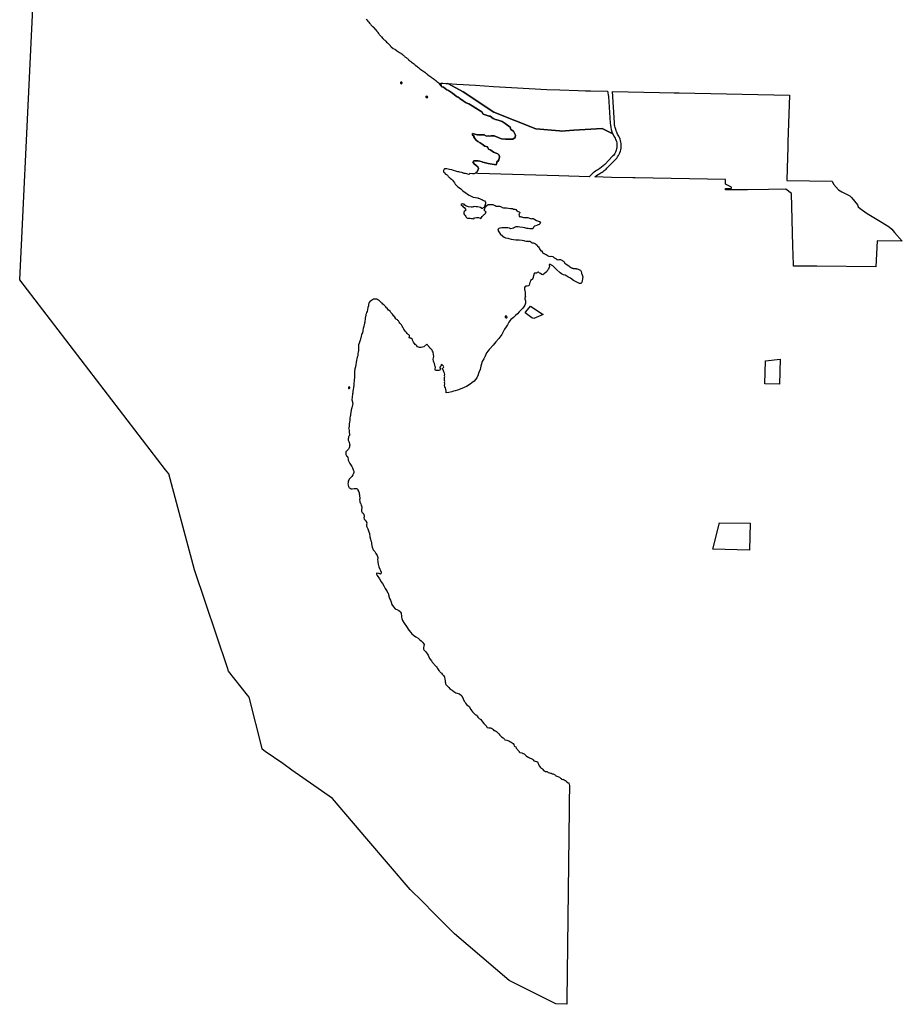
# Model space of a CAD drawing. Units: inches. Extents: x 431807 to 450706, y 5437118 to 5453407.
# Drawn here: x 434933 to 439114, y 5444077 to 5448742 of the extents above; entities that cross this region are included whole.
import ezdxf

# ---------------------------------------------------------------- set-up
doc = ezdxf.new("R2010")
doc.units = ezdxf.units.IN
doc.header["$MEASUREMENT"] = 0
doc.layers.add('GB_PROTECTED_AREAS', color=7, linetype='Continuous', true_color=0x2bb6df)

msp = doc.modelspace()

# ---------------------------------------------------------------- linework, layer by layer
at = {"layer": 'GB_PROTECTED_AREAS'}
msp.add_lwpolyline([(436574.6, 5448744.1), (436577.8, 5448740.7), (436581.9, 5448735.2), (436586.5, 5448730.1), (436590.1, 5448725.3), (436594.2, 5448720.9), (436596.2, 5448718.3), (436598.6, 5448715.2), (436601.2, 5448712.3), (436603.2, 5448711), (436604.9, 5448709.3), (436607.4, 5448707.6), (436607.7, 5448706.6), (436608.2, 5448705.8), (436608.8, 5448705), (436609.7, 5448704.5), (436614.7, 5448699.3), (436615.7, 5448697.8), (436617.2, 5448696.7), (436619.7, 5448694.6), (436623.4, 5448689.9), (436627.4, 5448685.3), (436628.8, 5448683.1), (436629.9, 5448680.7), (436632.6, 5448676.6), (436635.8, 5448672.8), (436637.2, 5448670.6), (436639.2, 5448668.9), (436640.2, 5448667.5), (436646.4, 5448660.4), (436653, 5448653.7), (436655.1, 5448651.9), (436656.9, 5448649.9), (436658.5, 5448648.8), (436659.8, 5448647.4), (436661.8, 5448645.7), (436663.5, 5448643.6), (436667.3, 5448640.1), (436670.9, 5448636.4), (436674.5, 5448632.5), (436678.4, 5448628.9), (436679.4, 5448627.3), (436680.8, 5448626.1), (436682.7, 5448624.5), (436684.3, 5448622.7), (436687.2, 5448620.1), (436688.1, 5448619), (436692.9, 5448613.6), (436701.9, 5448606.4), (436709.2, 5448601.7), (436711.5, 5448600.1), (436714, 5448598.8), (436718, 5448596), (436723, 5448593.1), (436727.7, 5448589.8), (436732.7, 5448586.8), (436737.6, 5448583.6), (436738.8, 5448582.5), (436740.3, 5448581.9), (436741.6, 5448580.8), (436743.2, 5448580), (436745.7, 5448577.5), (436748.5, 5448575.4), (436751.1, 5448573.1), (436753.4, 5448570.6), (436755.5, 5448568.6), (436757.8, 5448566.7), (436760.4, 5448564.6), (436763.2, 5448562.3), (436765.2, 5448561), (436767.8, 5448558.7), (436770.8, 5448556.1), (436774, 5448553.8), (436775.3, 5448552.2), (436776.7, 5448550.8), (436778.3, 5448549.5), (436780, 5448548.4), (436782.7, 5448546.4), (436785.6, 5448543.4), (436788.9, 5448540.9), (436793.6, 5448537.6), (436798.1, 5448533.9), (436800.3, 5448532.5), (436802.5, 5448530.9), (436804.5, 5448529.1), (436806.3, 5448527.2), (436813.6, 5448521.9), (436817.7, 5448518.3), (436821.9, 5448514.9), (436825.5, 5448512.2), (436828.9, 5448509.1), (436837.8, 5448502.8), (436846.5, 5448496.2), (436851.7, 5448492.8), (436856.7, 5448489), (436859.7, 5448486.7), (436862.4, 5448484.2), (436870.5, 5448478.4), (436875, 5448474.7), (436879.9, 5448471.6), (436883.4, 5448469), (436886.9, 5448466.2), (436891.2, 5448463), (436895.6, 5448460), (436900, 5448456.6), (436904.8, 5448453.7), (436909.3, 5448449.7), (436914, 5448445.8), (436918, 5448441.2), (436922, 5448436.7), (436926.7, 5448431.1), (436932.7, 5448424.1), (436939.8, 5448422.9), (436948.1, 5448416.6), (436955.9, 5448409.7), (436963.8, 5448405.9), (436982.5, 5448393.4), (437000.3, 5448379.6), (437005.1, 5448377), (437009.7, 5448374.3), (437014.2, 5448371.3), (437018.6, 5448368.1), (437033.3, 5448358.1), (437047.7, 5448347.8), (437060.5, 5448343.1), (437076.4, 5448333.5), (437092.9, 5448323.1), (437106.4, 5448315.1), (437122.6, 5448305.8), (437129.1, 5448295.2), (437142.8, 5448290), (437156.3, 5448284.6), (437162.2, 5448284.5), (437176.5, 5448273.9), (437187.5, 5448269.5), (437198.8, 5448265.7), (437218.7, 5448259.2), (437232.2, 5448250.2), (437256.4, 5448232.4), (437259.1, 5448222.5), (437272.2, 5448213.5), (437281.1, 5448195), (437280.1, 5448184.5), (437269.3, 5448176.7), (437251.5, 5448176.2), (437233.7, 5448175.3), (437214.9, 5448178.3), (437200.1, 5448183.8), (437179.8, 5448191.6), (437166.5, 5448191.7), (437156.1, 5448189.6), (437151.5, 5448191.1), (437144.4, 5448190.4), (437133, 5448197.1), (437122.1, 5448196.1), (437100.9, 5448197.1), (437089.5, 5448200.1), (437078.1, 5448202.9), (437077.2, 5448194.9), (437085.1, 5448189.7), (437084, 5448185.1), (437095.6, 5448171.3), (437103, 5448165.4), (437113.5, 5448159.1), (437123.9, 5448152.5), (437135.6, 5448143.3), (437148.5, 5448139.1), (437151.9, 5448132.3), (437152.9, 5448128.1), (437162.3, 5448125.1), (437169.9, 5448120.1), (437177.6, 5448115.2), (437189.9, 5448109.5), (437197.3, 5448106.9), (437204.9, 5448100.3), (437205.7, 5448091.9), (437201.9, 5448077.7), (437197.2, 5448070.9), (437194.7, 5448071.7), (437193.7, 5448067.4), (437192.4, 5448063.3), (437190.9, 5448059.2), (437189.2, 5448055.2), (437179.8, 5448056.2), (437170.5, 5448057.5), (437161.3, 5448058.9), (437152, 5448060.6), (437133.1, 5448065.3), (437127.5, 5448066.3), (437123.4, 5448068.3), (437112.4, 5448071.3), (437104, 5448073.4), (437083.4, 5448073.1), (437079.5, 5448068.2), (437086, 5448058.7), (437094.9, 5448051.9), (437103.5, 5448044.6), (437105.7, 5448037.1), (437101.7, 5448024.4), (437097.5, 5448019.3), (437093.1, 5448014.5), (437085.8, 5448012.5), (437081.8, 5448012.5), (437077.9, 5448012.5), (437065.9, 5448012.6), (437062.6, 5448010.1), (437059.9, 5448009.4), (437050.8, 5448011.1), (437044.1, 5448013.2), (437038.8, 5448013.7), (437032.8, 5448016), (437029.9, 5448017.1), (437026.6, 5448017.6), (437018, 5448019), (437013.5, 5448020.7), (437008.8, 5448021.4), (436998.5, 5448024.8), (436988, 5448027.8), (436980, 5448030.4), (436968.9, 5448032.5), (436955.8, 5448034.9), (436949.8, 5448036.1), (436945.3, 5448035.5), (436944.3, 5448034), (436944, 5448033.5), (436942.4, 5448030.4), (436941.2, 5448027), (436941, 5448021.3), (436945.4, 5448016.2), (436949.5, 5448010.9), (436952, 5448009.7), (436954.4, 5448008.2), (436956.7, 5448006.6), (436958.8, 5448004.8), (436960.7, 5448002.5), (436962.7, 5448000.3), (436964.9, 5447998.2), (436967.2, 5447996.3), (436972.7, 5447991.5), (436978, 5447986.5), (436983.1, 5447981.3), (436988.1, 5447976), (436992.3, 5447969.4), (436996.2, 5447962.7), (437008.7, 5447950.2), (437009.1, 5447949.9), (437015.7, 5447945.4), (437021.9, 5447940.4), (437030.2, 5447933.6), (437038.7, 5447927.1), (437046.1, 5447921.1), (437053.7, 5447915.4), (437062.7, 5447910.7), (437071.4, 5447905.6), (437081.1, 5447901.5), (437091.5, 5447899.9), (437101.8, 5447898.1), (437103, 5447897.8), (437103.4, 5447897.6), (437103.7, 5447897.5), (437104.1, 5447897.4), (437104.5, 5447897.3), (437104.9, 5447897.1), (437111.3, 5447894.7), (437117.6, 5447891.9), (437117.9, 5447891.8), (437121.2, 5447890.1), (437121.6, 5447889.9), (437122, 5447889.7), (437122.3, 5447889.5), (437124.8, 5447888), (437125.2, 5447887.8), (437125.9, 5447887.4), (437134.3, 5447883.1), (437139.7, 5447877), (437139.2, 5447872.5), (437139, 5447867.9), (437137, 5447862.8), (437134, 5447855.7), (437131.1, 5447852.4), (437127.7, 5447850.1), (437124.8, 5447847.1), (437121.9, 5447847.2), (437115, 5447851.9), (437108.8, 5447853.6), (437102.2, 5447855.4), (437095.5, 5447856.1), (437088.8, 5447856.5), (437084.6, 5447855.6), (437080.4, 5447855), (437076.2, 5447854.6), (437071.9, 5447854.4), (437058.3, 5447855.2), (437054, 5447856.7), (437049.9, 5447858.5), (437045.9, 5447860.7), (437042.2, 5447863.2), (437037.6, 5447867.5), (437033.3, 5447868.4), (437028.2, 5447868.9), (437024, 5447868.1), (437023.3, 5447865.4), (437025, 5447863.4), (437030.6, 5447859.6), (437034.1, 5447855.1), (437037.8, 5447852.6), (437044.9, 5447843.6), (437045.7, 5447839.1), (437043, 5447836.3), (437037.8, 5447833.7), (437036.7, 5447829), (437036.8, 5447822.6), (437039.7, 5447817.2), (437043.3, 5447814), (437046.5, 5447810.4), (437047.8, 5447807.1), (437050.6, 5447803.9), (437054.4, 5447802.5), (437060.7, 5447802.3), (437067.1, 5447801.7), (437072.8, 5447800.5), (437078.6, 5447800), (437083.7, 5447799.1), (437087.3, 5447803.1), (437096.6, 5447804.1), (437105.8, 5447804.4), (437114.9, 5447801.6), (437116.9, 5447799.8), (437120, 5447804.6), (437123.5, 5447809.1), (437127.2, 5447813.4), (437131.1, 5447817.5), (437133.5, 5447819.3), (437135.7, 5447821.4), (437137.7, 5447823.6), (437139.4, 5447826.1), (437142.4, 5447830.9), (437137.7, 5447835.1), (437133.1, 5447839.5), (437135.9, 5447847.1), (437139.3, 5447854.5), (437144.5, 5447860.3), (437151.5, 5447865.8), (437158.6, 5447865.9), (437165.7, 5447866.3), (437174.8, 5447865.7), (437179.8, 5447864), (437184.6, 5447861.6), (437190.6, 5447859.3), (437194.4, 5447859.2), (437198.3, 5447859), (437202.1, 5447858.5), (437205.9, 5447857.8), (437211, 5447857.5), (437213.6, 5447855.2), (437216.6, 5447853.4), (437217.1, 5447853.2), (437218.1, 5447852.8), (437223.9, 5447851.3), (437231.5, 5447851.1), (437239.1, 5447850.3), (437248.4, 5447849.3), (437257.6, 5447848.1), (437262.9, 5447847.8), (437268.1, 5447847.1), (437272.5, 5447845), (437277.6, 5447844.9), (437282.5, 5447842.9), (437285.6, 5447838.8), (437290.2, 5447836.1), (437294.6, 5447833.4), (437298.4, 5447831.1), (437301.5, 5447829.3), (437302.8, 5447827.3), (437302.5, 5447826.9), (437302.4, 5447826.8), (437300.3, 5447824.1), (437300.2, 5447824), (437299.9, 5447823.4), (437299.8, 5447823.2), (437299.3, 5447822.3), (437299.2, 5447822.2), (437298.9, 5447821.5), (437298.9, 5447821.4), (437298.8, 5447821.2), (437298.7, 5447821.1), (437298.6, 5447820.7), (437298.5, 5447820.5), (437298.4, 5447820.1), (437298.3, 5447820), (437298.3, 5447819.8), (437298.2, 5447819.7), (437298, 5447819.1), (437298.2, 5447813.3), (437299.3, 5447809.3), (437303.2, 5447809.1), (437307.1, 5447808.6), (437311, 5447807.9), (437314.8, 5447806.9), (437319.7, 5447804.9), (437329.6, 5447804.7), (437339.5, 5447804.9), (437348.1, 5447801.6), (437356.8, 5447798.9), (437361.2, 5447799.9), (437365.7, 5447800.3), (437368, 5447798.5), (437381.4, 5447790.8), (437395.5, 5447785.9), (437400.4, 5447778.1), (437394.1, 5447771.1), (437384.3, 5447768.3), (437382.3, 5447767.6), (437371.6, 5447763.4), (437367, 5447758.4), (437365.8, 5447754.3), (437363.6, 5447751.4), (437356.1, 5447751.2), (437348.7, 5447751.3), (437341.8, 5447752.7), (437334.9, 5447753.5), (437325.4, 5447756.3), (437315.6, 5447757.7), (437302, 5447759.7), (437294.7, 5447760.9), (437291.7, 5447761), (437288.8, 5447761), (437285.8, 5447760.8), (437282.9, 5447760.3), (437277, 5447757.7), (437271.5, 5447754.4), (437265.3, 5447753.3), (437259.2, 5447751.9), (437252.8, 5447754.7), (437244.6, 5447755.6), (437230.4, 5447755.4), (437216.3, 5447755.7), (437208.1, 5447754.7), (437202, 5447752.3), (437199.1, 5447749.3), (437197.9, 5447745.3), (437202.3, 5447736.5), (437208.4, 5447727.1), (437221.6, 5447716.1), (437228, 5447712.3), (437234.5, 5447708.8), (437245.1, 5447706.9), (437249.8, 5447704.8), (437260.7, 5447702.5), (437271.5, 5447699.9), (437282.4, 5447699.4), (437293.3, 5447699.7), (437298.4, 5447699.3), (437313, 5447697), (437320.7, 5447695.5), (437324, 5447694.2), (437331.5, 5447693), (437335.3, 5447692.4), (437338, 5447692), (437338.2, 5447692), (437341.7, 5447691.8), (437345.3, 5447692), (437348.9, 5447692.6), (437352.7, 5447691.9), (437356.4, 5447687.8), (437360.8, 5447684.9), (437367.5, 5447684.1), (437372.4, 5447682.2), (437375.7, 5447679.8), (437376.1, 5447679.4), (437377.1, 5447678.5), (437383.6, 5447673.1), (437385.3, 5447669.3), (437390.4, 5447665.4), (437393.9, 5447660.9), (437395.7, 5447657.1), (437401.8, 5447647.7), (437404.1, 5447647.3), (437404.6, 5447647.2), (437405, 5447647.1), (437405.2, 5447647), (437405.6, 5447646.9), (437405.8, 5447646.9), (437408.4, 5447645.8), (437408.4, 5447642.5), (437410.1, 5447639.2), (437413.9, 5447635.8), (437414.6, 5447635.3), (437415, 5447635.1), (437415.8, 5447634.6), (437416.2, 5447634.4), (437417, 5447633.9), (437418.9, 5447632.8), (437422.2, 5447631.3), (437426.7, 5447629.4), (437432.2, 5447625.8), (437436.9, 5447623.9), (437439.5, 5447621), (437445.5, 5447620.7), (437450.4, 5447622.2), (437458.2, 5447620.6), (437461.3, 5447616.5), (437465.4, 5447614.5), (437466, 5447614.2), (437471.9, 5447610.6), (437472.8, 5447610.1), (437473.9, 5447609.5), (437478.4, 5447606.4), (437478.9, 5447606), (437479.2, 5447605.8), (437480.7, 5447604.5), (437487, 5447606), (437495.4, 5447605.5), (437501.2, 5447602.7), (437502.9, 5447601.4), (437503.4, 5447600.9), (437505.1, 5447599.6), (437508.5, 5447597), (437509.1, 5447596.6), (437510.2, 5447595.7), (437511.6, 5447594.1), (437512.9, 5447592.3), (437513.1, 5447591.9), (437513.5, 5447591.3), (437513.7, 5447590.8), (437514, 5447590.4), (437514.3, 5447589.7), (437514.6, 5447589), (437520.5, 5447586.1), (437526.7, 5447581.2), (437533.8, 5447575.3), (437536.6, 5447573.5), (437547.1, 5447566.8), (437547.9, 5447566.4), (437548.4, 5447566.1), (437548.6, 5447566), (437549.4, 5447565.7), (437550.4, 5447565.2), (437553.1, 5447564.3), (437553.6, 5447564.1), (437553.9, 5447564.1), (437555.5, 5447563.7), (437560.1, 5447562.8), (437564.8, 5447562.6), (437568.4, 5447562.8), (437570.3, 5447562.3), (437570.6, 5447562.2), (437574.3, 5447561.1), (437578, 5447559.8), (437581.5, 5447558.3), (437585, 5447556.6), (437588.8, 5447554.9), (437592.1, 5447549.6), (437594, 5447542.5), (437594.1, 5447541.9), (437594.7, 5447540.1), (437594.9, 5447539.5), (437596, 5447536), (437596.6, 5447534.3), (437596.9, 5447533.7), (437597.3, 5447532.6), (437597.5, 5447532), (437598, 5447530.9), (437598.4, 5447530.1), (437598.5, 5447529.9), (437599, 5447528.9), (437599.1, 5447528.7), (437599.5, 5447527.9), (437599.6, 5447527.7), (437600.3, 5447525.8), (437600.4, 5447525.4), (437600.5, 5447524.9), (437600.7, 5447524.3), (437600, 5447521), (437599.4, 5447517.4), (437598.5, 5447512.6), (437596.9, 5447505.9), (437597, 5447502.2), (437596.4, 5447498.5), (437596.3, 5447498.2), (437592.1, 5447492.5), (437584.6, 5447492.5), (437568.5, 5447499.6), (437556.4, 5447506.6), (437541.4, 5447517.1), (437529.8, 5447523.2), (437524.9, 5447526.5), (437517.3, 5447531.7), (437509.2, 5447533.7), (437499.2, 5447537.2), (437493.4, 5447542.9), (437475.6, 5447557.9), (437458.4, 5447576.4), (437444, 5447583.2), (437441.1, 5447581.3), (437441.9, 5447572.9), (437439.9, 5447564.4), (437439.1, 5447562.6), (437438.2, 5447560.3), (437436.7, 5447560.5), (437431.3, 5447551.2), (437430.3, 5447550.3), (437428, 5447548.2), (437417.4, 5447538.2), (437414.8, 5447535.7), (437411.8, 5447533.7), (437406.8, 5447534.8), (437399.7, 5447539.9), (437395, 5447541.6), (437392.6, 5447543.7), (437389.9, 5447545.3), (437388.2, 5447545.7), (437384.6, 5447543.6), (437381.2, 5447541.4), (437377.6, 5447541.2), (437374.6, 5447541.1), (437371.6, 5447540.5), (437370.7, 5447539.7), (437369.9, 5447538.6), (437369.3, 5447537.5), (437368.8, 5447536.3), (437368, 5447533.7), (437367.8, 5447531), (437367.5, 5447529.3), (437366.6, 5447526.2), (437365.5, 5447523.3), (437364.6, 5447519.8), (437364.6, 5447519.8), (437364.5, 5447519.6), (437364.3, 5447519), (437364.2, 5447518.7), (437364.1, 5447518.5), (437364.1, 5447518.4), (437364, 5447518.2), (437363.9, 5447517.9), (437363.9, 5447517.9), (437363.8, 5447517.6), (437363.7, 5447517.4), (437363.7, 5447517.3), (437363.6, 5447517.1), (437363.5, 5447516.8), (437363.2, 5447516.3), (437363.1, 5447516), (437363.1, 5447516), (437363, 5447515.8), (437362.9, 5447515.5), (437362.8, 5447515.5), (437362.7, 5447515.2), (437362.6, 5447515), (437362.6, 5447514.9), (437362.5, 5447514.7), (437362.3, 5447514.4), (437362.3, 5447514.4), (437362.2, 5447514.2), (437362, 5447513.9), (437361.9, 5447513.7), (437361.9, 5447513.7), (437361.8, 5447513.4), (437361.6, 5447513.2), (437361.6, 5447513.1), (437361.5, 5447512.9), (437361.2, 5447512.4), (437361, 5447512.2), (437361, 5447512.1), (437360.8, 5447511.9), (437360.5, 5447511.4), (437352.7, 5447505.9), (437351, 5447500.8), (437349.7, 5447497.5), (437347.7, 5447490.9), (437345.5, 5447484.4), (437345.1, 5447483.4), (437344.6, 5447482.5), (437343.8, 5447481.8), (437342.9, 5447481.2), (437336.3, 5447480.2), (437329.7, 5447479.6), (437327.6, 5447478), (437324.3, 5447473.8), (437324.1, 5447473.5), (437323.8, 5447473.3), (437323.6, 5447467.3), (437324.3, 5447463.2), (437325.6, 5447459.3), (437326.8, 5447449.2), (437327.6, 5447439), (437327.7, 5447434.3), (437328.3, 5447429.6), (437327.5, 5447427), (437327.4, 5447426.7), (437326.5, 5447423.1), (437325.9, 5447419.5), (437325.8, 5447419.1), (437328.4, 5447410.6), (437329.1, 5447402.6), (437328.2, 5447399.6), (437325.1, 5447389.9), (437315.7, 5447374.5), (437309, 5447367.8), (437299, 5447358.4), (437291.6, 5447349), (437280.9, 5447340.3), (437272.8, 5447330.9), (437259.4, 5447320.9), (437250.1, 5447309.5), (437243.4, 5447296.8), (437237.3, 5447286.7), (437229.3, 5447275.3), (437221.3, 5447259.9), (437216.6, 5447249.9), (437203.2, 5447231.8), (437189.1, 5447215.7), (437175, 5447200.3), (437168.3, 5447191.5), (437166.3, 5447188.9), (437156.9, 5447178.9), (437152.3, 5447173.5), (437144.2, 5447163.5), (437137.5, 5447148), (437130.8, 5447136), (437124.1, 5447121.9), (437116.7, 5447099.8), (437113.4, 5447085.1), (437107.4, 5447070.3), (437104.7, 5447061.4), (437104, 5447059), (437098.7, 5447045.6), (437085.3, 5447028.8), (437074.5, 5447020.8), (437067.2, 5447014.7), (437049.7, 5447004.1), (437027.8, 5446994.6), (437006.8, 5446986.7), (436995.1, 5446983.7), (436988, 5446981.9), (436979.5, 5446979.6), (436965.1, 5446975.8), (436952.4, 5446974.3), (436952.2, 5446977.3), (436952.6, 5446980.5), (436952.5, 5446983.7), (436952.1, 5446987.4), (436951.5, 5446991), (436950.6, 5446994.5), (436949.4, 5446998), (436946.9, 5447003), (436944.6, 5447008.2), (436946.2, 5447016.1), (436945.9, 5447023.7), (436947, 5447028.1), (436945.2, 5447032.9), (436945.2, 5447038.5), (436945.5, 5447044.1), (436945.9, 5447047.4), (436946, 5447050.8), (436945.9, 5447054.1), (436945.5, 5447057.4), (436946.3, 5447061.7), (436945.3, 5447066.6), (436943.4, 5447070.2), (436942, 5447074), (436940.9, 5447078.4), (436939.2, 5447082.6), (436936.4, 5447085.5), (436936.4, 5447089), (436938.7, 5447092.3), (436940.6, 5447094.5), (436941.8, 5447097.2), (436940.3, 5447100.7), (436937.6, 5447103.9), (436934.7, 5447106.9), (436931.1, 5447107.9), (436929.8, 5447106.1), (436928.7, 5447104.2), (436928, 5447102.2), (436927.5, 5447100), (436926.3, 5447099), (436925.1, 5447097.9), (436924.2, 5447096.6), (436923.4, 5447095.2), (436923.7, 5447092.1), (436925.9, 5447087.5), (436925.2, 5447084.5), (436922.9, 5447082.2), (436917.8, 5447080.1), (436913, 5447080.4), (436908.2, 5447080.2), (436905.1, 5447079.9), (436902, 5447080), (436900.3, 5447082.5), (436900.5, 5447086.7), (436901.4, 5447088.3), (436902.2, 5447093.4), (436901, 5447098.2), (436899.1, 5447105.3), (436897.9, 5447112.6), (436894.8, 5447119.2), (436893.4, 5447124.5), (436891.9, 5447133.2), (436893.6, 5447139.3), (436894.8, 5447145.5), (436893.4, 5447155.2), (436891.5, 5447164.8), (436890.9, 5447167.2), (436888.4, 5447172), (436886.2, 5447176.9), (436881.7, 5447180.4), (436877.6, 5447184.4), (436874.1, 5447190), (436871.6, 5447192.6), (436869.2, 5447195.3), (436867, 5447198.2), (436864.9, 5447201.2), (436863, 5447203.2), (436861, 5447205.1), (436847.2, 5447192.5), (436833.9, 5447188.4), (436831.8, 5447188.4), (436826.3, 5447188.4), (436817.7, 5447192), (436814.8, 5447197.3), (436814, 5447197.5), (436811.1, 5447200.4), (436805.7, 5447203.5), (436798.4, 5447214.4), (436794.1, 5447224.3), (436793.4, 5447226.1), (436785.3, 5447233), (436783.7, 5447232.5), (436781.9, 5447232.4), (436780.2, 5447232.8), (436778.6, 5447233.5), (436778.2, 5447235.7), (436779.3, 5447241.4), (436778.7, 5447245.3), (436777.2, 5447247.1), (436775.5, 5447248.8), (436773.7, 5447250.3), (436771.8, 5447251.6), (436768.9, 5447255.8), (436765, 5447259.4), (436761.6, 5447263.5), (436758.1, 5447266.9), (436755.2, 5447270.9), (436753.2, 5447275), (436750.6, 5447278.8), (436749.9, 5447281.8), (436748.1, 5447285.5), (436745.4, 5447289.7), (436741.7, 5447295.7), (436739, 5447300.1), (436734.2, 5447304.1), (436730.9, 5447308.6), (436728.9, 5447311.7), (436726.8, 5447314.7), (436724.5, 5447317.6), (436722.1, 5447320.4), (436719.8, 5447321.6), (436718.8, 5447321.2), (436716.5, 5447323.1), (436714.4, 5447325.2), (436710.2, 5447332.8), (436709.4, 5447334), (436705.5, 5447338), (436698.4, 5447346.4), (436691.5, 5447355.1), (436687.8, 5447361), (436679.2, 5447366.3), (436673, 5447375.1), (436670.5, 5447376.2), (436667.2, 5447381), (436662.8, 5447387.1), (436657.6, 5447390.4), (436653.8, 5447394.3), (436650.3, 5447398.4), (436646.4, 5447401.2), (436642.8, 5447404.5), (436638.8, 5447408.2), (436635.1, 5447412.2), (436629.9, 5447415), (436624.3, 5447417.2), (436621.3, 5447417.9), (436618.3, 5447418.4), (436615.2, 5447418.6), (436612.2, 5447418.5), (436608.2, 5447418.3), (436608, 5447418.2), (436603.5, 5447415), (436598.8, 5447412.1), (436593.6, 5447408.8), (436588.2, 5447401.7), (436587.2, 5447399.5), (436586.4, 5447397.3), (436585.9, 5447395), (436585.6, 5447392.7), (436584.4, 5447385.9), (436582.5, 5447379.2), (436580.5, 5447369.6), (436578.2, 5447360.2), (436576.3, 5447354.7), (436574.6, 5447349.1), (436573.3, 5447345.5), (436572.8, 5447341.8), (436569.6, 5447328.1), (436568.9, 5447321.5), (436567.7, 5447314.9), (436567, 5447309.7), (436566.6, 5447304.5), (436565.2, 5447297), (436563, 5447289.7), (436560.5, 5447279.6), (436558.5, 5447269.3), (436556.1, 5447259.1), (436554.2, 5447253.9), (436552.5, 5447248.6), (436551, 5447243.3), (436549.7, 5447237.9), (436548.9, 5447234.4), (436547.8, 5447230.9), (436546.5, 5447227.6), (436544.9, 5447224.3), (436544, 5447218.9), (436540.6, 5447210), (436538.5, 5447201.8), (436537.2, 5447190.4), (436537.7, 5447185.6), (436537.9, 5447180.9), (436537.8, 5447176.1), (436537.5, 5447171.4), (436536.3, 5447168.4), (436535.1, 5447159.3), (436534.3, 5447150.1), (436531.7, 5447142.8), (436530.1, 5447135.4), (436527.8, 5447128.2), (436526.5, 5447117.9), (436524.9, 5447107.7), (436523.1, 5447097.4), (436521, 5447087.3), (436519.4, 5447074), (436519.2, 5447062.5), (436518.7, 5447059), (436518.4, 5447055.6), (436518.3, 5447052.1), (436518.4, 5447048.6), (436516.9, 5447033.7), (436516.7, 5447027.8), (436516.1, 5447021.9), (436516, 5447016.1), (436515.3, 5447010.4), (436513.8, 5447000), (436511.9, 5446989.6), (436511.6, 5446981.8), (436510.8, 5446974), (436509.6, 5446969), (436508.8, 5446963.9), (436508.2, 5446958.8), (436507.9, 5446953.6), (436506.5, 5446940.5), (436507.1, 5446935.7), (436508.9, 5446931.2), (436510.1, 5446926.5), (436510.3, 5446923.3), (436510.3, 5446920.1), (436510.1, 5446916.9), (436509.6, 5446913.8), (436508.1, 5446910.4), (436505.6, 5446902.3), (436503.7, 5446894.1), (436502.9, 5446890.7), (436502.3, 5446887.3), (436502, 5446883.9), (436501.8, 5446880.5), (436500.9, 5446877.3), (436500.3, 5446874), (436499.9, 5446870.7), (436499.8, 5446867.4), (436498.4, 5446861.6), (436497.4, 5446855.6), (436497.5, 5446852.8), (436497.3, 5446850), (436496.8, 5446847.2), (436496.1, 5446844.4), (436494.7, 5446835.8), (436493.1, 5446826.5), (436493.8, 5446820.2), (436493.8, 5446816.2), (436493.4, 5446811.7), (436491.8, 5446808.1), (436490.3, 5446806.4), (436492.3, 5446803.2), (436493.5, 5446796.9), (436493.6, 5446793), (436493.8, 5446789.1), (436494.3, 5446785.2), (436495, 5446781.4), (436494.8, 5446775.3), (436494.5, 5446771.2), (436491.9, 5446769.4), (436491.1, 5446765.2), (436489.9, 5446761.1), (436489.4, 5446755.4), (436489.6, 5446749.7), (436491.6, 5446744.1), (436493.9, 5446738.7), (436495.9, 5446732.5), (436496.1, 5446727.7), (436495.8, 5446723), (436495.1, 5446718.2), (436493.8, 5446713.6), (436490.2, 5446707.5), (436485.9, 5446701.9), (436482.6, 5446698.9), (436479, 5446696), (436477.4, 5446694.8), (436477.1, 5446683.2), (436477.1, 5446681.8), (436478.8, 5446680.1), (436481.3, 5446675.8), (436485.4, 5446672.2), (436486.2, 5446670.8), (436486.9, 5446669.2), (436487.4, 5446667.6), (436487.6, 5446665.9), (436488.4, 5446659.4), (436489.1, 5446655.4), (436491.7, 5446648.8), (436494.9, 5446642.5), (436497.5, 5446638.6), (436499.7, 5446634.6), (436503.4, 5446629.9), (436506.8, 5446624.9), (436508.2, 5446622), (436509.6, 5446618.4), (436510.6, 5446614.7), (436512.5, 5446608.6), (436515.2, 5446602.8), (436515.7, 5446596.9), (436514.6, 5446591.9), (436511.5, 5446585.2), (436505.7, 5446578.1), (436499.6, 5446571.3), (436494.2, 5446564.5), (436492.1, 5446560.1), (436489.4, 5446556.1), (436488.9, 5446549.4), (436487.8, 5446542.7), (436489, 5446536.3), (436490.8, 5446530), (436494.1, 5446523.9), (436497.9, 5446521.7), (436501.7, 5446519.8), (436508.1, 5446520), (436516.5, 5446520.5), (436521.3, 5446521.5), (436528.7, 5446521), (436531.5, 5446518.5), (436534, 5446515.7), (436534.8, 5446514.3), (436535.3, 5446512.6), (436539.6, 5446505.7), (436540.8, 5446500.7), (436541.7, 5446495.5), (436542.1, 5446490.3), (436542, 5446485.1), (436543.9, 5446477.1), (436543.4, 5446472), (436543.3, 5446466.8), (436544.2, 5446460.8), (436544.5, 5446454.6), (436545, 5446453.8), (436548.4, 5446447.6), (436551.1, 5446441.1), (436554.3, 5446434.2), (436554.3, 5446432.9), (436554.3, 5446428.5), (436552.4, 5446420.6), (436551.5, 5446414.2), (436553.3, 5446410.5), (436555.3, 5446406.9), (436559.4, 5446403.6), (436560.9, 5446401.1), (436562.3, 5446398.5), (436563.4, 5446395.9), (436564.4, 5446393.1), (436564.2, 5446389.5), (436564.5, 5446385.9), (436563.4, 5446382), (436564.1, 5446375.6), (436569.6, 5446370.3), (436574.8, 5446364.7), (436576.8, 5446360.9), (436576.3, 5446356.2), (436576.6, 5446351.5), (436575.2, 5446348.2), (436575.7, 5446341.6), (436581.8, 5446329), (436587.1, 5446316.2), (436589.6, 5446308.2), (436590.9, 5446292), (436594.2, 5446280.4), (436596.8, 5446273.4), (436599.1, 5446266.3), (436599.4, 5446258.6), (436602.7, 5446243.1), (436606.5, 5446230.3), (436614.5, 5446221.7), (436620.6, 5446212.7), (436626.4, 5446203.4), (436628.9, 5446194), (436628, 5446182.1), (436629.1, 5446176.3), (436629.9, 5446169.5), (436631, 5446162.8), (436632.4, 5446156.1), (436634, 5446149.5), (436638.1, 5446138.7), (436641.8, 5446131.6), (436645.6, 5446124.6), (436645.6, 5446121), (436643.6, 5446116), (436642, 5446114.6), (436639.1, 5446115.9), (436636.4, 5446117.7), (436633.3, 5446117.7), (436625.1, 5446119.3), (436622.9, 5446118), (436622.6, 5446115.2), (436625.6, 5446108.3), (436636.7, 5446092.8), (436644.9, 5446078.6), (436651, 5446071.1), (436657.3, 5446060.3), (436661.1, 5446053.8), (436664.2, 5446047), (436672.8, 5446032.4), (436675.8, 5446028.8), (436678.3, 5446025.7), (436679.9, 5446017.4), (436685.1, 5446000), (436689, 5445991.7), (436692.4, 5445981.6), (436696.4, 5445971.7), (436703.6, 5445960.4), (436710.8, 5445951.2), (436722.1, 5445945.7), (436729.1, 5445942.1), (436735.6, 5445937.9), (436736.7, 5445935), (436739.3, 5445929.8), (436740.3, 5445925.3), (436741.2, 5445919.3), (436741.3, 5445911), (436742.8, 5445905.2), (436746.9, 5445894.7), (436754.1, 5445883.3), (436765.5, 5445866.6), (436776.7, 5445849.5), (436785.8, 5445838.7), (436791, 5445832.4), (436799, 5445826), (436809.5, 5445817.9), (436820, 5445811.8), (436827.2, 5445804.9), (436834.1, 5445799.3), (436840.7, 5445793.2), (436845.7, 5445787.1), (436848.2, 5445782.2), (436847.9, 5445774.4), (436846.3, 5445767.3), (436845.1, 5445760), (436846.5, 5445756.4), (436852.5, 5445751.7), (436856.7, 5445747), (436868.6, 5445730.7), (436873.9, 5445715.4), (436883.2, 5445704.6), (436886.7, 5445698), (436904.8, 5445679.4), (436907.7, 5445675.5), (436910.4, 5445671.6), (436912.8, 5445667.4), (436915, 5445663.1), (436918.9, 5445658), (436923.3, 5445653.3), (436925.1, 5445651.1), (436927, 5445649.1), (436929, 5445647.2), (436931.2, 5445645.5), (436934.6, 5445641.9), (436937.6, 5445638.1), (436941.2, 5445634.2), (436943.1, 5445630.4), (436945.2, 5445628.3), (436945.4, 5445627.2), (436946.8, 5445618.2), (436947.6, 5445609.2), (436948.3, 5445604.7), (436949.2, 5445600.3), (436950.3, 5445596), (436951.6, 5445591.7), (436958.4, 5445585.6), (436964.9, 5445579.4), (436971.9, 5445569.9), (436981, 5445564.8), (436989.9, 5445559.3), (436998.6, 5445553), (437016.5, 5445548.2), (437027.6, 5445538.7), (437033.1, 5445523.8), (437038.9, 5445513.9), (437041.4, 5445509.7), (437045.1, 5445503.4), (437049.2, 5445497.4), (437061.5, 5445488.5), (437070, 5445473.9), (437073.7, 5445468.3), (437077.7, 5445462.9), (437091.9, 5445449.1), (437096.3, 5445447.9), (437100.1, 5445441.8), (437103, 5445437.1), (437109.2, 5445431.1), (437111.9, 5445429.5), (437114.8, 5445428.3), (437116.7, 5445426.1), (437119.9, 5445421.7), (437125.5, 5445414.6), (437131, 5445407.4), (437133.6, 5445405.2), (437136.1, 5445402.7), (437140.2, 5445400.1), (437141.4, 5445398.6), (437142.5, 5445396.8), (437143.4, 5445395), (437144, 5445393.1), (437145.3, 5445390.3), (437147.4, 5445389.1), (437155.3, 5445387.1), (437159.8, 5445387.4), (437163.8, 5445386.2), (437167.7, 5445384.6), (437172.6, 5445382.7), (437176.2, 5445378.6), (437179.4, 5445374.1), (437182.2, 5445373.9), (437186.9, 5445371.9), (437191.4, 5445369.4), (437202.3, 5445358.4), (437207.4, 5445351.5), (437211.6, 5445348.1), (437215.5, 5445344.3), (437222.9, 5445339.2), (437229.8, 5445333.5), (437231.6, 5445330.6), (437240.7, 5445328.1), (437249.6, 5445325.2), (437255.2, 5445322), (437260.6, 5445318.6), (437265.5, 5445315.9), (437270.1, 5445312.7), (437273.3, 5445307.5), (437275.9, 5445302), (437278.4, 5445299), (437282.9, 5445296.9), (437284.8, 5445290.5), (437287.7, 5445287.1), (437291, 5445283.9), (437293, 5445280.4), (437295.4, 5445277.1), (437296.9, 5445276), (437298.3, 5445274.7), (437299.6, 5445273.3), (437300.7, 5445271.7), (437302.4, 5445270.6), (437311.4, 5445267.9), (437315.1, 5445266.8), (437316.4, 5445266.5), (437316.9, 5445265.9), (437318.4, 5445265.1), (437323.1, 5445264.1), (437326.5, 5445259.8), (437332.3, 5445254.9), (437338.2, 5445250.2), (437343, 5445247.6), (437347.7, 5445244.8), (437351.6, 5445243.9), (437355.5, 5445241.2), (437362.8, 5445238.2), (437365.9, 5445234.6), (437368.9, 5445230.9), (437369.6, 5445230.7), (437385.4, 5445225), (437387.6, 5445221.6), (437390.1, 5445214.9), (437394.1, 5445207.5), (437399.8, 5445198.2), (437402.9, 5445195.7), (437406.5, 5445193.7), (437409.5, 5445192.6), (437410.7, 5445189.4), (437414.1, 5445185.3), (437418.5, 5445182.8), (437423.1, 5445180.6), (437426.7, 5445180.2), (437429.6, 5445179.8), (437432.4, 5445179.1), (437436.3, 5445175), (437441.9, 5445173.8), (437447.2, 5445172.5), (437450, 5445171.5), (437452.6, 5445170.1), (437455.2, 5445169.1), (437459.8, 5445168.4), (437470.4, 5445162.9), (437473.3, 5445160), (437477.6, 5445158.6), (437481.6, 5445156.4), (437489.3, 5445153.7), (437493.7, 5445150), (437495.1, 5445148.9), (437497.6, 5445146.5), (437499.8, 5445143.7), (437504.2, 5445142.4), (437506.6, 5445142.9), (437511.8, 5445140.4), (437516.9, 5445137.7), (437520, 5445136.8), (437523.4, 5445131.4), (437524.5, 5445130.3), (437525.6, 5445129.4), (437526.9, 5445128.6), (437528.3, 5445128), (437532.2, 5445127), (437533, 5445127.3), (437533.1, 5445127.3), (437534.6, 5445123), (437535.5, 5445120.7), (437537, 5445113.7), (437536.9, 5445104.8), (437536.7, 5445083.5), (437536.5, 5445062.5), (437535.8, 5445001), (437525.5, 5444096), (437525.3, 5444076.9), (437472.6, 5444079.2), (437368.6, 5444131.2), (437343.5, 5444143.7), (437251.1, 5444189.9), (436992.6, 5444411.5), (436896.3, 5444507.8), (436840.8, 5444563.2), (436783.3, 5444620.8), (436577.8, 5444860.6), (436414, 5445051.6), (436221.7, 5445187), (436178.6, 5445217.3), (436096.3, 5445275.2), (436081.7, 5445285.5), (436080.8, 5445288.9), (436020.1, 5445531.6), (436012.2, 5445541.6), (435921.7, 5445654.7), (435916.4, 5445670.6), (435761.6, 5446134.8), (435638.6, 5446590.2), (435623.8, 5446609.4), (434932.8, 5447508.9), (435129.1, 5451604.6)], dxfattribs=at)
for points in [[(436737.1, 5448441.3), (436739.7, 5448438.2), (436744.3, 5448441.2), (436743, 5448446.2), (436739.1, 5448446.2), (436737.1, 5448444.3)], [(436960.5, 5448439.8), (437033, 5448400.2), (437178.4, 5448304), (437377.6, 5448224.4), (437489.3, 5448215.1), (437498.3, 5448214.3), (437557.8, 5448217.9), (437692.2, 5448226), (437742.6, 5448201.2), (437747.9, 5448190.7), (437753.5, 5448180.4), (437756, 5448175.2), (437758.1, 5448169.8), (437759.8, 5448164.3), (437761.1, 5448158.7), (437761.9, 5448153), (437762.3, 5448147.2), (437762.2, 5448141.5), (437761.6, 5448135.7), (437760.6, 5448130.1), (437759.1, 5448124.5), (437757.2, 5448119.1), (437754.9, 5448113.8), (437752.2, 5448108.7), (437749.1, 5448103.8), (437745.6, 5448099.3), (437741.7, 5448095), (437704.5, 5448056.7), (437696.9, 5448049.5), (437688.9, 5448042.9), (437680.4, 5448036.8), (437671.5, 5448031.3), (437665.8, 5448027.9), (437660.2, 5448024.3), (437654.8, 5448020.4), (437649.6, 5448016.4), (437644.5, 5448012.1), (437639.6, 5448007.6), (437634.9, 5448002.9), (437630.4, 5447998), (437486.9, 5448002.4), (437103.6, 5448014), (437093.1, 5448014.5), (437097.5, 5448019.3), (437101.7, 5448024.4), (437105.7, 5448037.1), (437103.5, 5448044.6), (437094.9, 5448051.9), (437086, 5448058.7), (437079.5, 5448068.2), (437083.4, 5448073.1), (437104, 5448073.4), (437112.4, 5448071.3), (437123.4, 5448068.3), (437127.5, 5448066.3), (437133.1, 5448065.3), (437152, 5448060.6), (437161.3, 5448058.9), (437170.5, 5448057.5), (437179.8, 5448056.2), (437189.2, 5448055.2), (437190.9, 5448059.2), (437192.4, 5448063.3), (437193.7, 5448067.4), (437194.7, 5448071.7), (437197.2, 5448070.9), (437201.9, 5448077.7), (437205.7, 5448091.9), (437204.9, 5448100.3), (437197.3, 5448106.9), (437189.9, 5448109.5), (437177.6, 5448115.2), (437169.9, 5448120.1), (437162.3, 5448125.1), (437152.9, 5448128.1), (437151.9, 5448132.3), (437148.5, 5448139.1), (437135.6, 5448143.3), (437123.9, 5448152.5), (437113.5, 5448159.1), (437103, 5448165.4), (437095.6, 5448171.3), (437084, 5448185.1), (437085.1, 5448189.7), (437077.2, 5448194.9), (437078.1, 5448202.9), (437089.5, 5448200.1), (437100.9, 5448197.1), (437122.1, 5448196.1), (437133, 5448197.1), (437144.4, 5448190.4), (437151.5, 5448191.1), (437156.1, 5448189.6), (437166.5, 5448191.7), (437179.8, 5448191.6), (437200.1, 5448183.8), (437214.9, 5448178.3), (437233.7, 5448175.3), (437251.5, 5448176.2), (437269.3, 5448176.7), (437280.1, 5448184.5), (437281.1, 5448195), (437272.2, 5448213.5), (437259.1, 5448222.5), (437256.4, 5448232.4), (437232.2, 5448250.2), (437218.7, 5448259.2), (437198.8, 5448265.7), (437187.5, 5448269.5), (437176.5, 5448273.9), (437162.2, 5448284.5), (437156.3, 5448284.6), (437142.8, 5448290), (437129.1, 5448295.2), (437122.6, 5448305.8), (437106.4, 5448315.1), (437092.9, 5448323.1), (437076.4, 5448333.5), (437060.5, 5448343.1), (437047.7, 5448347.8), (437033.3, 5448358.1), (437018.6, 5448368.1), (437014.2, 5448371.3), (437009.7, 5448374.3), (437005.1, 5448377), (437000.3, 5448379.6), (436982.5, 5448393.4), (436963.8, 5448405.9), (436955.9, 5448409.7), (436948.1, 5448416.6), (436939.8, 5448422.9), (436932.7, 5448424.1), (436927.9, 5448441.8), (436937.6, 5448441.2), (436951.6, 5448440.3)], [(437738.6, 5448211.1), (437742.5, 5448201.6), (437742.6, 5448201.2), (437692.2, 5448226), (437557.8, 5448217.9), (437498.3, 5448214.3), (437489.3, 5448215.1), (437377.6, 5448224.4), (437178.4, 5448304), (437033, 5448400.2), (436960.5, 5448439.8), (437003.6, 5448437.1), (437091.7, 5448431.6), (437177, 5448426.3), (437261.8, 5448421.1), (437345.9, 5448415.8), (437429.4, 5448410.7), (437491.5, 5448409), (437491.5, 5448409), (437577.9, 5448406.6), (437613.2, 5448405.7), (437636.2, 5448405.1), (437717.7, 5448403.1), (437722.5, 5448378.4), (437730, 5448252), (437731.1, 5448241.6), (437732.9, 5448231.2), (437735.4, 5448221.1)], [(436857, 5448374.9), (436858.9, 5448372.8), (436866.1, 5448373.7), (436864.2, 5448378.8), (436859, 5448379.8), (436857, 5448377.9)], [(438788.2, 5447962.5), (438811.3, 5447935.5), (438826.9, 5447926.7), (438865.2, 5447907.4), (438873.5, 5447899.1), (438901, 5447865), (438905.4, 5447855), (438914.2, 5447847.2), (438947.9, 5447824.3), (439018.3, 5447781.6), (439030.7, 5447773.4), (439051.1, 5447761.3), (439065.1, 5447749.1), (439077.3, 5447734.1), (439114, 5447693.1), (438994.5, 5447694.3), (438988.6, 5447571), (438708.9, 5447573.8), (438703.4, 5447573.9), (438598, 5447574.9), (438597.8, 5447582.9), (438595.4, 5447670.4), (438588.5, 5447918.2), (438562.9, 5447939.4), (438479.9, 5447938.2), (438380.4, 5447936.7), (438283.8, 5447935.3), (438275.8, 5447935.2), (438275.9, 5447943), (438304.4, 5447943.4), (438304.3, 5447948.2), (438276.1, 5447962.4), (438276.4, 5447985.1), (437849.2, 5447992.8), (437847.8, 5447992.9), (437836.6, 5447993.1), (437735.9, 5447994.8), (437657.9, 5447997.2), (437665.3, 5448003.3), (437673.2, 5448008.8), (437681.3, 5448013.8), (437686.4, 5448016.8), (437691.4, 5448020), (437696.4, 5448023.4), (437701.1, 5448026.9), (437705.8, 5448030.6), (437710.3, 5448034.5), (437714.7, 5448038.5), (437718.9, 5448042.7), (437756.2, 5448080.9), (437761.1, 5448086.4), (437765.5, 5448092.3), (437769.5, 5448098.5), (437773, 5448105), (437775.9, 5448111.7), (437778.4, 5448118.6), (437780.2, 5448125.8), (437781.5, 5448133), (437782.2, 5448140.3), (437782.3, 5448147.7), (437781.9, 5448155), (437780.9, 5448162.3), (437779.3, 5448169.5), (437777.1, 5448176.6), (437774.4, 5448183.4), (437771.1, 5448190), (437765.5, 5448200.5), (437761.5, 5448208.5), (437760.2, 5448211.3), (437758.2, 5448216.4), (437756.4, 5448221.5), (437754.8, 5448226.7), (437753.4, 5448231.9), (437752.2, 5448237.2), (437751.3, 5448242.6), (437750.6, 5448247.9), (437750.1, 5448253.3), (437741.1, 5448402.5), (437964.1, 5448397.6), (438033, 5448396.1), (438048, 5448395.8), (438057, 5448395.6), (438579.2, 5448384.6), (438572.4, 5448161.7), (438571.7, 5448138.8), (438568.9, 5448038.9), (438566.6, 5447980), (438781.9, 5447977.4)], [(437352.6, 5447384.2), (437412.6, 5447345.5), (437368.4, 5447326.4), (437359, 5447329.4), (437326.8, 5447353.7), (437330.2, 5447357.9)], [(437235.3, 5447330), (437241.2, 5447329.9), (437241.3, 5447334.9), (437238.7, 5447337.9), (437236.7, 5447338.9), (437232.1, 5447337), (437232.1, 5447332)], [(438535.1, 5447133.6), (438531.6, 5447015.3), (438463.2, 5447016.2), (438462.8, 5447016.2), (438466, 5447125.4), (438466.5, 5447125.5), (438535.1, 5447133.9)], [(436490.2, 5446994.3), (436494.1, 5446994.3), (436497.4, 5446996.2), (436497.5, 5447000.2), (436494.2, 5447002.3), (436490.3, 5447000.3)], [(438393.3, 5446357.3), (438393.3, 5446357.1), (438390.2, 5446228.6), (438216.3, 5446232.8), (438248.6, 5446357.8)]]:
    msp.add_lwpolyline(points, close=True, dxfattribs=at)

doc.saveas('drawing.dxf')
